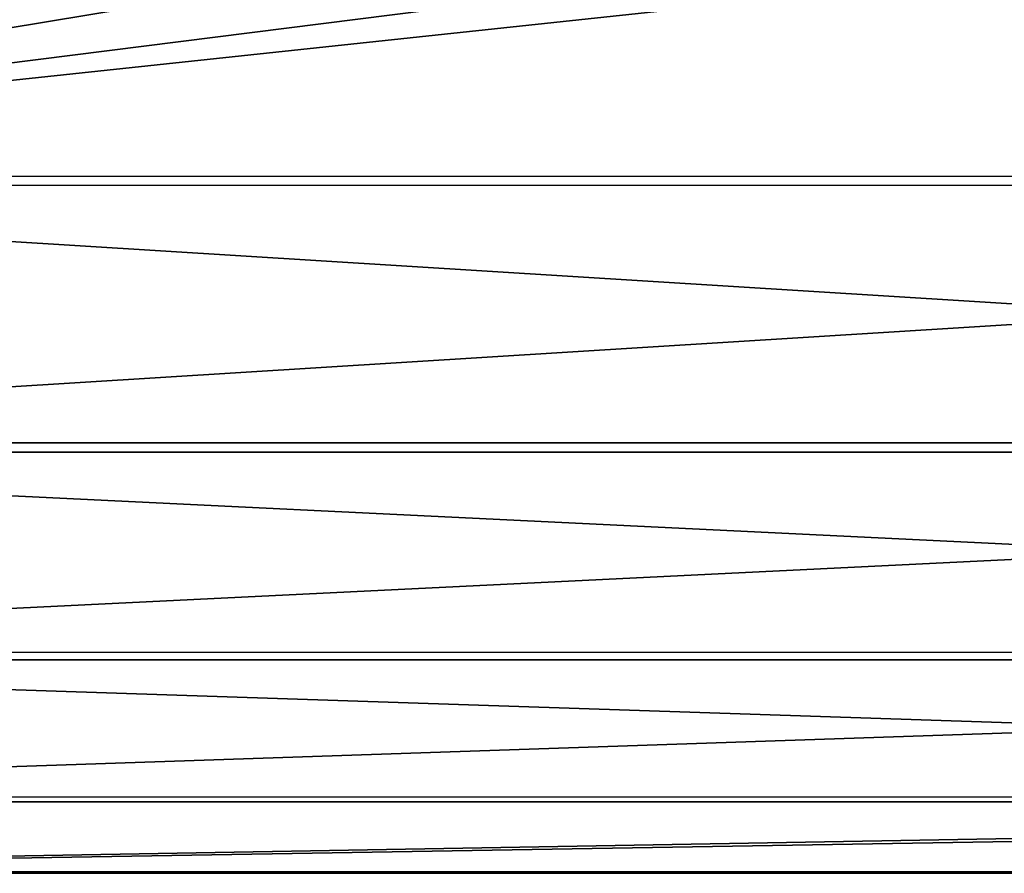
# Model space of a CAD drawing. Units: inches. Extents: x 563 to 722, y 571 to 731.
# Drawn here: x 660 to 669, y 642 to 650 of the extents above; entities that cross this region are included whole.
import ezdxf

# ---------------------------------------------------------------- set-up
doc = ezdxf.new("R2010")
doc.units = ezdxf.units.IN
doc.header["$MEASUREMENT"] = 0
doc.layers.add('1993', color=7, linetype='Continuous')

msp = doc.modelspace()

# ---------------------------------------------------------------- linework, layer by layer
at = {"layer": '1993', "color": 143, "linetype": 'Continuous', "true_color": 0x75b0db}
for points in [[(651.8847, 651.0793, 362.3562), (651.8847, 648.2099, 360.1831), (668.7684, 651.0022, 362.3081), (651.8847, 651.0793, 362.3562)], [(672.2848, 650.3979, 329.5894), (690.5347, 648.1306, 331.3918), (651.8847, 651.0168, 329.1851), (672.2848, 650.3979, 329.5894)], [(651.8847, 651.0168, 329.1851), (690.5347, 648.1306, 331.3918), (651.8847, 648.1286, 331.3939), (651.8847, 651.0168, 329.1851)], [(668.7684, 651.0022, 362.3081), (651.8847, 648.2099, 360.1831), (670.5251, 650.5656, 362.0258), (668.7684, 651.0022, 362.3081)], [(670.5251, 650.5656, 362.0258), (651.8847, 648.2099, 360.1831), (672.2847, 650.3907, 361.9685), (670.5251, 650.5656, 362.0258)], [(651.8847, 648.2099, 360.1831), (690.5347, 648.2118, 360.1851), (672.2847, 650.3907, 361.9685), (651.8847, 648.2099, 360.1831)], [(690.5347, 645.8058, 357.545), (690.5347, 648.2118, 360.1851), (651.8847, 645.8082, 357.548), (690.5347, 645.8058, 357.545)], [(651.8847, 645.8082, 357.548), (690.5347, 648.2118, 360.1851), (651.8847, 648.2099, 360.1831), (651.8847, 645.8082, 357.548)], [(690.5347, 648.1306, 331.3918), (690.5347, 645.7218, 334.0699), (651.8847, 648.1286, 331.3939), (690.5347, 648.1306, 331.3918)], [(651.8847, 648.1286, 331.3939), (690.5347, 645.7218, 334.0699), (651.8847, 645.7237, 334.0668), (651.8847, 648.1286, 331.3939)], [(651.8847, 643.9172, 354.505), (690.5347, 645.8058, 357.545), (651.8847, 645.8082, 357.548), (651.8847, 643.9172, 354.505)], [(690.5347, 643.9178, 354.5022), (690.5347, 645.8058, 357.545), (651.8847, 643.9172, 354.505), (690.5347, 643.9178, 354.5022)], [(690.5347, 645.7218, 334.0699), (690.5347, 643.8496, 337.1373), (651.8847, 645.7237, 334.0668), (690.5347, 645.7218, 334.0699)], [(651.8847, 645.7237, 334.0668), (690.5347, 643.8496, 337.1373), (651.8847, 643.8488, 337.1353), (651.8847, 645.7237, 334.0668)], [(690.5347, 642.6124, 351.1585), (690.5347, 643.9178, 354.5022), (651.8847, 642.61, 351.1565), (690.5347, 642.6124, 351.1585)], [(651.8847, 642.61, 351.1565), (690.5347, 643.9178, 354.5022), (651.8847, 643.9172, 354.505), (651.8847, 642.61, 351.1565)], [(690.5347, 643.8496, 337.1373), (690.5347, 642.57, 340.4916), (651.8847, 643.8488, 337.1353), (690.5347, 643.8496, 337.1373)], [(651.8847, 643.8488, 337.1353), (690.5347, 642.57, 340.4916), (651.8847, 642.5679, 340.4945), (651.8847, 643.8488, 337.1353)], [(690.5347, 641.9381, 347.6248), (690.5347, 642.6124, 351.1585), (651.8847, 641.9376, 347.622), (690.5347, 641.9381, 347.6248)], [(651.8847, 641.9376, 347.622), (690.5347, 642.6124, 351.1585), (651.8847, 642.61, 351.1565), (651.8847, 641.9376, 347.622)], [(690.5347, 642.57, 340.4916), (690.5347, 641.9245, 344.0257), (651.8847, 641.9238, 344.0295), (690.5347, 642.57, 340.4916)], [(651.8847, 642.5679, 340.4945), (690.5347, 642.57, 340.4916), (651.8847, 641.9238, 344.0295), (651.8847, 642.5679, 340.4945)], [(690.5347, 641.9245, 344.0257), (690.5347, 641.9381, 347.6248), (651.8847, 641.9238, 344.0295), (690.5347, 641.9245, 344.0257)], [(651.8847, 641.9238, 344.0295), (690.5347, 641.9381, 347.6248), (651.8847, 641.9376, 347.622), (651.8847, 641.9238, 344.0295)]]:
    msp.add_3dface(points, dxfattribs=at)

doc.saveas('drawing.dxf')
